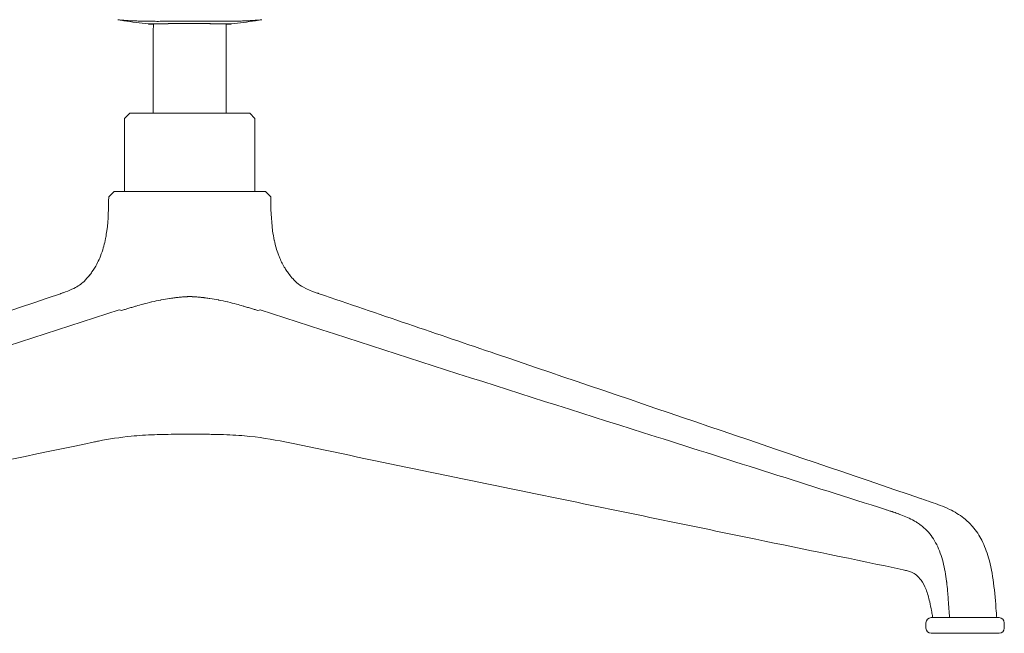
# Model space of a CAD drawing. Units: millimetres. Extents: x -15932 to -3096, y -887 to 4963.
# Drawn here: x -3473 to -3096, y -519 to -284 of the extents above; entities that cross this region are included whole.
import ezdxf

# ---------------------------------------------------------------- set-up
doc = ezdxf.new("R2010")
doc.units = ezdxf.units.MM
doc.layers.add('00', color=7, linetype='Continuous', lineweight=20)
doc.layers.add('ANNOTATION', color=7, linetype='Continuous', lineweight=9)

# ---------------------------------------------------------------- blocks, each defined once
blk = doc.blocks.new('VIVHALO4S_REAR')
at = {"layer": '00'}
for p, q in [((-1238.92, -285.98), (-1238.99, -289.02)), ((-1211.07, -285.98), (-1210.99, -289.02)), ((-1238.99, -289.02), (-1238.99, -320.16)), ((-1210.99, -289.02), (-1210.99, -320.16)), ((-1247.99, -320.16), (-1249.99, -322.16)), ((-1201.99, -320.16), (-1247.99, -320.16)), ((-1201.99, -320.16), (-1199.99, -322.16)), ((-1249.99, -322.16), (-1249.99, -350.16)), ((-1199.99, -322.16), (-1199.99, -350.16)), ((-1253.99, -350.16), (-1245.5, -350.16)), ((-1225, -350.16), (-1245.5, -350.16)), ((-1225, -350.16), (-1204.48, -350.16)), ((-1196, -350.16), (-1204.48, -350.16)), ((-942.98, -515.4), (-942.98, -517.4)), ((-940.98, -513.4), (-914.98, -513.4)), ((-912.98, -515.4), (-912.98, -517.4)), ((-914.98, -519.4), (-940.98, -519.4))]:
    blk.add_line(p, q, dxfattribs=at)
for centre, radius, start, end in [((-1240.65, -283.49), 2.5, 263.8416, 266.1124), ((-1240.65, -283.49), 2.5, 275.7242, 275.7282), ((-940.98, -515.4), 2, 90, 180), ((-914.98, -515.4), 2, 0, 90), ((-940.98, -517.4), 2, 180, 270), ((-914.98, -517.4), 2, 270, 0)]:
    blk.add_arc(centre, radius, start, end, dxfattribs=at)
blk.add_ellipse((-1191.43, -364.61), major_axis=(-1.38, 10.29), ratio=0.180581, start_param=1.600005, end_param=1.972309, dxfattribs=at)
for points, knots in [([(-1240.91, -285.97), (-1244.02, -285.64), (-1247.12, -285.21), (-1250.21, -284.72), (-1250.99, -284.6), (-1251.77, -284.47), (-1252.55, -284.34)], [0, 0, 0, 0, 0.797632, 0.797632, 0.797632, 1, 1, 1, 1]), ([(-1238.92, -286.07), (-1239.42, -286.05), (-1239.83, -286.03), (-1240.34, -286), (-1240.5, -286), (-1240.66, -285.99), (-1240.7, -285.99), (-1240.74, -285.98), (-1240.75, -285.98), (-1240.76, -285.98), (-1240.77, -285.98), (-1240.77, -285.98), (-1240.77, -285.98), (-1240.77, -285.98), (-1240.77, -285.98), (-1240.77, -285.98), (-1240.77, -285.98), (-1240.77, -285.98), (-1240.77, -285.98), (-1240.77, -285.98), (-1240.77, -285.98), (-1240.77, -285.98), (-1240.77, -285.98), (-1240.78, -285.98), (-1240.78, -285.98), (-1240.78, -285.98), (-1240.78, -285.98), (-1240.78, -285.98), (-1240.78, -285.98), (-1240.8, -285.98), (-1240.81, -285.98), (-1240.82, -285.98)], [1.6979429, 1.6979429, 1.6979429, 1.6979429, 2.0183111, 2.0183111, 2.2408289, 2.2408289, 2.3538444, 2.3538444, 2.4104551, 2.4104551, 2.4387137, 2.4387137, 2.4528081, 2.4528081, 2.4598393, 2.4598393, 2.4633582, 2.4633582, 2.4651645, 2.4651645, 2.4657158, 2.4657158, 2.4659885, 2.4659885, 2.4662945, 2.4662945, 2.4666723, 2.4666723, 2.4675291, 2.4675291, 2.4702861, 2.4702861, 2.4702861, 2.4702861]), ([(-1224.99, -285.78), (-1226.66, -285.78), (-1228.35, -285.8), (-1231.5, -285.84), (-1232.99, -285.87), (-1235.65, -285.93), (-1236.85, -285.95), (-1238.77, -285.98), (-1239.53, -285.99), (-1240.25, -285.99), (-1240.43, -285.99), (-1240.59, -285.99), (-1240.63, -285.99), (-1240.66, -285.99), (-1240.67, -285.99), (-1240.67, -285.99), (-1240.68, -285.99), (-1240.68, -285.99), (-1240.68, -285.99), (-1240.68, -285.99), (-1240.68, -285.99), (-1240.68, -285.99)], [0, 0, 0, 0, 0.500424, 0.500424, 0.995177, 0.995177, 1.495363, 1.495363, 1.999672, 1.999672, 2.247954, 2.247954, 2.373429, 2.373429, 2.42045, 2.42045, 2.432973, 2.432973, 2.439248, 2.439248, 2.441306, 2.441306, 2.441306, 2.441306]), ([(-1209.31, -285.99), (-1209.31, -285.99), (-1209.31, -285.99), (-1209.31, -285.99), (-1209.31, -285.99), (-1209.31, -285.99), (-1209.32, -285.99), (-1209.33, -285.99), (-1209.35, -285.99), (-1209.44, -285.99), (-1209.58, -285.99), (-1210.2, -285.99), (-1210.89, -285.98), (-1212.71, -285.96), (-1213.85, -285.94), (-1216.46, -285.89), (-1217.95, -285.85), (-1221.09, -285.81), (-1222.77, -285.79), (-1224.62, -285.78), (-1224.81, -285.78), (-1224.99, -285.78)], [0.008828, 0.008828, 0.008828, 0.008828, 0.009039, 0.009039, 0.018263, 0.018263, 0.045933, 0.045933, 0.128971, 0.128971, 0.378787, 0.378787, 0.886247, 0.886247, 1.38787, 1.38787, 1.891727, 1.891727, 2.392633, 2.392633, 2.448523, 2.448523, 2.448523, 2.448523]), ([(-1220.05, -284.93), (-1219.19, -284.94), (-1218.33, -284.95), (-1217.47, -284.95), (-1217.41, -284.95), (-1217.35, -284.95), (-1217.28, -284.95), (-1216.49, -284.96), (-1215.69, -284.96), (-1214.91, -284.96), (-1214.47, -284.96), (-1214.04, -284.96), (-1213.61, -284.96), (-1213.2, -284.96), (-1212.8, -284.96), (-1212.4, -284.96), (-1211.62, -284.96), (-1210.84, -284.96), (-1210.09, -284.95), (-1210.06, -284.95), (-1210.04, -284.95), (-1210.01, -284.95), (-1209.23, -284.94), (-1208.47, -284.93), (-1207.75, -284.91), (-1207.42, -284.91), (-1207.09, -284.9), (-1206.77, -284.89), (-1206.4, -284.88), (-1206.04, -284.87), (-1205.7, -284.86), (-1205.06, -284.84), (-1204.48, -284.82), (-1203.96, -284.8), (-1203.88, -284.8), (-1203.8, -284.79), (-1203.72, -284.79), (-1203.3, -284.77), (-1202.91, -284.75), (-1202.55, -284.74), (-1202.48, -284.73), (-1202.4, -284.73), (-1202.33, -284.73), (-1202, -284.71), (-1201.69, -284.69), (-1201.41, -284.68), (-1201.29, -284.67), (-1201.18, -284.66), (-1201.08, -284.66), (-1200.86, -284.65), (-1200.66, -284.63), (-1200.47, -284.62), (-1200.27, -284.61), (-1200.09, -284.6), (-1199.92, -284.59), (-1199.86, -284.58), (-1199.79, -284.58), (-1199.72, -284.58), (-1199.5, -284.56), (-1199.31, -284.55), (-1199.14, -284.54)], [0, 0, 0, 0, 0.083333, 0.083333, 0.083333, 0.089533, 0.089533, 0.089533, 0.166667, 0.166667, 0.166667, 0.209651, 0.209651, 0.209651, 0.25, 0.25, 0.25, 0.330394, 0.330394, 0.330394, 0.333333, 0.333333, 0.333333, 0.416667, 0.416667, 0.416667, 0.454919, 0.454919, 0.454919, 0.5, 0.5, 0.5, 0.583333, 0.583333, 0.583333, 0.596513, 0.596513, 0.596513, 0.666667, 0.666667, 0.666667, 0.681667, 0.681667, 0.681667, 0.75, 0.75, 0.75, 0.77727, 0.77727, 0.77727, 0.833333, 0.833333, 0.833333, 0.89223, 0.89223, 0.89223, 0.916667, 0.916667, 0.916667, 1, 1, 1, 1]), ([(-1209.07, -285.97), (-1209.11, -285.97), (-1209.14, -285.98), (-1209.18, -285.98), (-1209.18, -285.98), (-1209.19, -285.98), (-1209.2, -285.98), (-1209.2, -285.98), (-1209.21, -285.98), (-1209.21, -285.98), (-1209.21, -285.98), (-1209.21, -285.98), (-1209.21, -285.98), (-1209.22, -285.98), (-1209.22, -285.98), (-1209.22, -285.98), (-1209.22, -285.98), (-1209.22, -285.98), (-1209.22, -285.98), (-1209.24, -285.98), (-1209.26, -285.98), (-1209.41, -285.99), (-1209.63, -286), (-1210.24, -286.03), (-1210.61, -286.05), (-1211.07, -286.07)], [0, 0, 0, 0, 0.0098368, 0.0098368, 0.0116819, 0.0116819, 0.0130772, 0.0130772, 0.0135749, 0.0135749, 0.0140728, 0.0140728, 0.016098, 0.016098, 0.0200356, 0.0200356, 0.0318372, 0.0318372, 0.0672422, 0.0672422, 0.173512, 0.173512, 0.4938042, 0.4938042, 0.7813935, 0.7813935, 0.7813935, 0.7813935]), ([(-1209.07, -285.97), (-1205.97, -285.64), (-1202.87, -285.21), (-1199.78, -284.72), (-1199, -284.6), (-1198.22, -284.47), (-1197.43, -284.34)], [0, 0, 0, 0, 0.797632, 0.797632, 0.797632, 1, 1, 1, 1]), ([(-1256.74, -365.16), (-1256.86, -366.02), (-1257, -366.88), (-1257.16, -367.73), (-1257.24, -368.14), (-1257.32, -368.56), (-1257.41, -368.97), (-1257.61, -369.89), (-1257.83, -370.81), (-1258.09, -371.71), (-1258.4, -372.78), (-1258.76, -373.83), (-1259.16, -374.87), (-1259.27, -375.14), (-1259.37, -375.4), (-1259.48, -375.66), (-1259.81, -376.43), (-1260.17, -377.2), (-1260.57, -377.94), (-1261.13, -378.99), (-1261.75, -380), (-1262.43, -380.98), (-1262.75, -381.43), (-1263.08, -381.88), (-1263.43, -382.32)], [0.00000002, 0.00000002, 0.00000002, 0.00000002, 0.00258217, 0.00258217, 0.00258217, 0.00384977, 0.00384977, 0.00384977, 0.00667146, 0.00667146, 0.00667146, 0.01000719, 0.01000719, 0.01000719, 0.0108456, 0.0108456, 0.0108456, 0.01334292, 0.01334292, 0.01334292, 0.01689984, 0.01689984, 0.01689984, 0.01857694, 0.01857694, 0.01857694, 0.01857694]), ([(-1192.6, -368.86), (-1192.59, -368.9), (-1192.59, -368.94), (-1192.58, -368.97), (-1192.18, -370.81), (-1191.67, -372.61), (-1191.01, -374.37), (-1190.85, -374.81), (-1190.68, -375.23), (-1190.5, -375.66), (-1189.93, -377.01), (-1189.26, -378.32), (-1188.49, -379.56), (-1188.19, -380.04), (-1187.88, -380.51), (-1187.56, -380.98), (-1187.24, -381.43), (-1186.91, -381.88), (-1186.56, -382.32)], [0.00373656, 0.00373656, 0.00373656, 0.00373656, 0.00385084, 0.00385084, 0.00385084, 0.00947388, 0.00947388, 0.00947388, 0.01084604, 0.01084604, 0.01084604, 0.0152112, 0.0152112, 0.0152112, 0.01689803, 0.01689803, 0.01689803, 0.01857426, 0.01857426, 0.01857426, 0.01857426]), ([(-1274.54, -389.3), (-1274.41, -389.25), (-1274.3, -389.21), (-1274.05, -389.13), (-1273.92, -389.08), (-1273.39, -388.9), (-1272.98, -388.75), (-1271.39, -388.16), (-1270.31, -387.71), (-1267.58, -386.37), (-1266.61, -385.65), (-1264.83, -383.96), (-1263.88, -382.9), (-1263.23, -382.07), (-1263.2, -382.03), (-1263.17, -382), (-1263.17, -381.99), (-1263.17, -381.99)], [0, 0, 0, 0, 0.057538, 0.057538, 0.137323, 0.137323, 0.373239, 0.373239, 1.08262, 1.08262, 2.596452, 2.596452, 3.464709, 3.464709, 3.514098, 3.514098, 3.539112, 3.539112, 3.539112, 3.539112]), ([(-1186.82, -381.99), (-1186.82, -381.99), (-1186.81, -382.01), (-1186.76, -382.07), (-1186.72, -382.12), (-1186.59, -382.29), (-1186.49, -382.41), (-1186.09, -382.9), (-1185.81, -383.22), (-1184.74, -384.41), (-1184.1, -384.99), (-1182.62, -386.14), (-1181.77, -386.69), (-1179.83, -387.63), (-1179.06, -387.96), (-1177.78, -388.46), (-1177.34, -388.63), (-1176.65, -388.88), (-1176.41, -388.96), (-1176.07, -389.08), (-1175.96, -389.12), (-1175.73, -389.2), (-1175.6, -389.24), (-1175.44, -389.3)], [0.898138, 0.898138, 0.898138, 0.898138, 0.939253, 0.939253, 0.994981, 0.994981, 1.098534, 1.098534, 1.40911, 1.40911, 2.34277, 2.34277, 3.371815, 3.371815, 3.902034, 3.902034, 4.169954, 4.169954, 4.304117, 4.304117, 4.371142, 4.371142, 4.438673, 4.438673, 4.438673, 4.438673]), ([(-1505.29, -467.87), (-1482.61, -460.14), (-1459.93, -452.42), (-1383, -426.23), (-1328.77, -407.76), (-1274.54, -389.29)], [0, 0, 0, 0, 10, 10, 33.924462, 33.924462, 33.924462, 33.924462]), ([(-1175.45, -389.29), (-1152.78, -397.01), (-1130.11, -404.73), (-1053.22, -430.92), (-998.99, -449.38), (-944.73, -467.85)], [0, 0, 0, 0, 10, 10, 33.918869, 33.918869, 33.918869, 33.918869]), ([(-1224.99, -443.11), (-1225.03, -443.11), (-1225.08, -443.11), (-1225.24, -443.11), (-1225.37, -443.11), (-1225.86, -443.11), (-1226.23, -443.11), (-1227.72, -443.12), (-1228.83, -443.13), (-1232.88, -443.17), (-1235.76, -443.22), (-1241.64, -443.44), (-1244.59, -443.63), (-1251.77, -444.32), (-1255.84, -444.96), (-1260.42, -445.87), (-1260.95, -445.98), (-1261.49, -446.09)], [0, 0, 0, 0, 0.012425, 0.012425, 0.049666, 0.049666, 0.161424, 0.161424, 0.497236, 0.497236, 1.408709, 1.408709, 2.498691, 2.498691, 4.216456, 4.216456, 4.445272, 4.445272, 4.445272, 4.445272]), ([(-1188.5, -446.09), (-1193.49, -445.05), (-1198.45, -444.25), (-1206.84, -443.52), (-1209.94, -443.36), (-1215.08, -443.21), (-1216.95, -443.17), (-1220.87, -443.13), (-1222.94, -443.11), (-1224.99, -443.11)], [0, 0, 0, 0, 2.120256, 2.120256, 3.228629, 3.228629, 3.82495, 3.82495, 4.444466, 4.444466, 4.444466, 4.444466]), ([(-1261.49, -446.09), (-1285.05, -450.99), (-1308.67, -455.9), (-1387.77, -472.22), (-1444.48, -483.57), (-1498.28, -495.08)], [0, 0, 0, 0, 10.000051, 10.000051, 33.364727, 33.364727, 33.364727, 33.364727]), ([(-951.71, -495.08), (-970.13, -491.14), (-989.28, -487.27), (-1035.23, -477.77), (-1062.33, -472.18), (-1122.57, -459.77), (-1155.61, -452.93), (-1188.5, -446.09)], [0, 0, 0, 0, 7.997717, 7.997717, 19.404102, 19.404102, 33.365192, 33.365192, 33.365192, 33.365192]), ([(-944.7, -467.86), (-943.47, -468.28), (-942.31, -468.67), (-938.78, -469.9), (-936.38, -470.77), (-932.09, -472.84), (-930.21, -473.94), (-927.27, -476.23), (-926.12, -477.32), (-923.67, -480.17), (-922.53, -481.98), (-920.58, -485.85), (-919.74, -488.05), (-918.15, -493.47), (-917.52, -496.78), (-916.65, -503.66), (-916.35, -507.4), (-915.99, -511.78), (-915.93, -512.58), (-915.89, -513.4)], [0, 0, 0, 0, 0.543476, 0.543476, 1.480216, 1.480216, 2.203558, 2.203558, 2.706571, 2.706571, 3.439404, 3.439404, 4.283922, 4.283922, 5.307634, 5.307634, 6.398722, 6.398722, 6.645406, 6.645406, 6.645406, 6.645406]), ([(-940.42, -513.4), (-940.46, -513.12), (-940.5, -512.84), (-940.65, -511.96), (-940.77, -511.34), (-941.1, -509.6), (-941.32, -508.48), (-941.93, -505.7), (-942.38, -504.04), (-943.51, -501.22), (-944.18, -500), (-945.46, -498.24), (-946.06, -497.61), (-947.25, -496.64), (-947.86, -496.28), (-949.02, -495.8), (-949.5, -495.64), (-950.32, -495.42), (-950.59, -495.35), (-951.12, -495.21), (-951.37, -495.16), (-951.71, -495.08)], [0.127178, 0.127178, 0.127178, 0.127178, 0.214644, 0.214644, 0.402936, 0.402936, 0.746711, 0.746711, 1.262308, 1.262308, 1.748617, 1.748617, 2.154503, 2.154503, 2.593772, 2.593772, 2.872465, 2.872465, 3.01281, 3.01281, 3.153205, 3.153205, 3.153205, 3.153205])]:
    blk.add_open_spline(points, degree=3, knots=knots, dxfattribs=at)
for points in [[(-1229.93, -284.93), (-1230.8, -284.94), (-1232.54, -284.95), (-1235.12, -284.96), (-1237.63, -284.97), (-1240.05, -284.95), (-1242.31, -284.92), (-1244.35, -284.86), (-1246.07, -284.8), (-1247.47, -284.74), (-1248.61, -284.68), (-1249.55, -284.62), (-1250.29, -284.57), (-1250.68, -284.55), (-1250.84, -284.54)], [(-1253.99, -350.16), (-1254.67, -350.83), (-1255.35, -351.5), (-1256.02, -352.17)], [(-1196, -350.16), (-1195.32, -350.83), (-1194.64, -351.5), (-1193.96, -352.17)], [(-1256.74, -365.16), (-1256.14, -360.86), (-1256.09, -356.51), (-1256.02, -352.17)], [(-1193.25, -365.16), (-1193.85, -360.86), (-1193.9, -356.51), (-1193.96, -352.17)], [(-951.71, -495.08), (-951.71, -495.08), (-951.71, -495.08), (-951.71, -495.08)]]:
    blk.add_open_spline(points, degree=3, dxfattribs=at)
at = {"layer": 'ANNOTATION'}
for p, q in [((-1224.99, -285.75), (-1224.99, -285.78)), ((-951.97, -494.98), (-951.97, -494.98))]:
    blk.add_line(p, q, dxfattribs=at)
for centre, start, end in [((-1240.65, -283.49), 266.1124, 269.2774), ((-1209.34, -283.49), 269.7998, 276.1584)]:
    blk.add_arc(centre, 2.5, start, end, dxfattribs=at)
for points, knots in [([(-1252.55, -284.34), (-1252.46, -284.35), (-1252.36, -284.37), (-1252.26, -284.38), (-1252.15, -284.4), (-1252.03, -284.42), (-1251.92, -284.43), (-1251.69, -284.46), (-1251.46, -284.49), (-1251.24, -284.51), (-1251.11, -284.52), (-1250.98, -284.53), (-1250.84, -284.54)], [0, 0, 0, 0, 0.164715, 0.164715, 0.164715, 0.366616, 0.366616, 0.366616, 0.77042, 0.77042, 0.77042, 1, 1, 1, 1]), ([(-1224.99, -285.75), (-1226.05, -285.75), (-1227.08, -285.75), (-1228.11, -285.76), (-1229.14, -285.78), (-1230.18, -285.79), (-1231.15, -285.81), (-1232.13, -285.83), (-1233.05, -285.85), (-1233.92, -285.87), (-1234.4, -285.88), (-1234.87, -285.89), (-1235.31, -285.9), (-1235.67, -285.9), (-1236.01, -285.91), (-1236.33, -285.92), (-1237.07, -285.93), (-1237.74, -285.95), (-1238.31, -285.95), (-1238.84, -285.96), (-1239.29, -285.97), (-1239.66, -285.97), (-1239.69, -285.97), (-1239.72, -285.97), (-1239.75, -285.97), (-1240.13, -285.97), (-1240.42, -285.97), (-1240.61, -285.97), (-1240.81, -285.97), (-1240.91, -285.97), (-1240.91, -285.97)], [0, 0, 0, 0, 0.125, 0.125, 0.125, 0.25, 0.25, 0.25, 0.375, 0.375, 0.375, 0.444604, 0.444604, 0.444604, 0.5, 0.5, 0.5, 0.625, 0.625, 0.625, 0.741092, 0.741092, 0.741092, 0.75, 0.75, 0.75, 0.875, 0.875, 0.875, 1, 1, 1, 1]), ([(-1229.93, -284.93), (-1229.59, -284.93), (-1227.96, -284.92), (-1226.3, -284.91), (-1224.99, -284.91)], [0, 0, 0, 0, 0.211911, 1, 1, 1, 1]), ([(-1224.99, -284.91), (-1223.68, -284.91), (-1222.03, -284.92), (-1220.4, -284.93), (-1220.05, -284.93)], [0, 0, 0, 0, 0.788089, 1, 1, 1, 1]), ([(-1209.07, -285.97), (-1209.07, -285.97), (-1209.18, -285.97), (-1209.39, -285.97), (-1209.4, -285.97), (-1209.41, -285.97), (-1209.42, -285.97), (-1209.63, -285.97), (-1209.94, -285.97), (-1210.33, -285.97), (-1210.37, -285.97), (-1210.4, -285.97), (-1210.44, -285.97), (-1210.83, -285.97), (-1211.29, -285.96), (-1211.83, -285.95), (-1211.89, -285.95), (-1211.96, -285.95), (-1212.02, -285.95), (-1212.57, -285.94), (-1213.19, -285.93), (-1213.87, -285.91), (-1213.91, -285.91), (-1213.95, -285.91), (-1213.99, -285.91), (-1214.71, -285.9), (-1215.49, -285.88), (-1216.32, -285.86), (-1216.33, -285.86), (-1216.35, -285.86), (-1216.36, -285.86), (-1217.21, -285.84), (-1218.11, -285.82), (-1219.03, -285.81), (-1219.04, -285.81), (-1219.05, -285.81), (-1219.06, -285.8), (-1219.99, -285.79), (-1220.93, -285.77), (-1221.9, -285.76), (-1221.92, -285.76), (-1221.94, -285.76), (-1221.96, -285.76), (-1222.94, -285.75), (-1223.96, -285.75), (-1224.99, -285.75)], [0, 0, 0, 0, 0.125, 0.125, 0.125, 0.131695, 0.131695, 0.131695, 0.25, 0.25, 0.25, 0.261681, 0.261681, 0.261681, 0.375, 0.375, 0.375, 0.38793, 0.38793, 0.38793, 0.5, 0.5, 0.5, 0.506883, 0.506883, 0.506883, 0.625, 0.625, 0.625, 0.627147, 0.627147, 0.627147, 0.748755, 0.748755, 0.748755, 0.75, 0.75, 0.75, 0.872673, 0.872673, 0.872673, 0.875, 0.875, 0.875, 1, 1, 1, 1]), ([(-1199.14, -284.54), (-1199.01, -284.53), (-1198.88, -284.52), (-1198.75, -284.51), (-1198.52, -284.49), (-1198.3, -284.46), (-1198.07, -284.43), (-1197.96, -284.42), (-1197.84, -284.4), (-1197.72, -284.38), (-1197.63, -284.37), (-1197.53, -284.35), (-1197.43, -284.34)], [0, 0, 0, 0, 0.22958, 0.22958, 0.22958, 0.633384, 0.633384, 0.633384, 0.835285, 0.835285, 0.835285, 1, 1, 1, 1]), ([(-1252, -395.48), (-1251.35, -395.84), (-1250.84, -395.67), (-1250.32, -395.51), (-1249.9, -395.38), (-1249.49, -395.25), (-1249.07, -395.12), (-1248.57, -394.96), (-1248.07, -394.8), (-1247.57, -394.65), (-1247.05, -394.49), (-1246.53, -394.33), (-1246, -394.18), (-1245.84, -394.13), (-1245.68, -394.08), (-1245.52, -394.04), (-1244.67, -393.79), (-1243.8, -393.54), (-1242.9, -393.3), (-1242.89, -393.3), (-1242.88, -393.29), (-1242.86, -393.29), (-1241.81, -393.01), (-1240.73, -392.73), (-1239.61, -392.47), (-1239.57, -392.46), (-1239.52, -392.45), (-1239.48, -392.44), (-1238.39, -392.19), (-1237.26, -391.95), (-1236.11, -391.73), (-1236.04, -391.72), (-1235.96, -391.7), (-1235.88, -391.69), (-1234.85, -391.49), (-1233.8, -391.31), (-1232.74, -391.15), (-1232.64, -391.14), (-1232.54, -391.12), (-1232.45, -391.11), (-1231.82, -391.01), (-1231.2, -390.93), (-1230.57, -390.85), (-1230.44, -390.83), (-1230.31, -390.81), (-1230.17, -390.8), (-1229.68, -390.74), (-1229.18, -390.68), (-1228.69, -390.63), (-1228.65, -390.63), (-1228.61, -390.63), (-1228.57, -390.62), (-1228.3, -390.59), (-1228.03, -390.57), (-1227.76, -390.55), (-1227.6, -390.54), (-1227.45, -390.52), (-1227.29, -390.51), (-1227.14, -390.5), (-1226.98, -390.49), (-1226.83, -390.48), (-1226.72, -390.47), (-1226.61, -390.47), (-1226.5, -390.46), (-1226.31, -390.45), (-1226.11, -390.44), (-1225.92, -390.44), (-1225.9, -390.43), (-1225.89, -390.43), (-1225.88, -390.43), (-1225.75, -390.43), (-1225.62, -390.43), (-1225.49, -390.42), (-1225.48, -390.42), (-1225.47, -390.42), (-1225.46, -390.42), (-1225.37, -390.42), (-1225.28, -390.42), (-1225.18, -390.42), (-1225.12, -390.42), (-1225.06, -390.42), (-1224.99, -390.42)], [0.0001886, 0.0001886, 0.0001886, 0.0001886, 0.0665799, 0.0665799, 0.0665799, 0.1200701, 0.1200701, 0.1200701, 0.1842356, 0.1842356, 0.1842356, 0.25, 0.25, 0.25, 0.269675, 0.269675, 0.269675, 0.375, 0.375, 0.375, 0.3766182, 0.3766182, 0.3766182, 0.5, 0.5, 0.5, 0.5049135, 0.5049135, 0.5049135, 0.625, 0.625, 0.625, 0.633208, 0.633208, 0.633208, 0.740127, 0.740127, 0.740127, 0.75, 0.75, 0.75, 0.8125, 0.8125, 0.8125, 0.825654, 0.825654, 0.825654, 0.875, 0.875, 0.875, 0.8791214, 0.8791214, 0.8791214, 0.90625, 0.90625, 0.90625, 0.9218729, 0.9218729, 0.9218729, 0.9375, 0.9375, 0.9375, 0.9486381, 0.9486381, 0.9486381, 0.96875, 0.96875, 0.96875, 0.9699779, 0.9699779, 0.9699779, 0.9833841, 0.9833841, 0.9833841, 0.984375, 0.984375, 0.984375, 0.9941124, 0.9941124, 0.9941124, 1, 1, 1, 1]), ([(-1197.99, -395.48), (-1198.63, -395.84), (-1199.15, -395.67), (-1199.67, -395.51), (-1200.09, -395.38), (-1200.5, -395.25), (-1200.92, -395.12), (-1201.42, -394.96), (-1201.92, -394.8), (-1202.42, -394.65), (-1202.94, -394.49), (-1203.46, -394.33), (-1203.99, -394.18), (-1204.15, -394.13), (-1204.3, -394.08), (-1204.46, -394.04), (-1205.32, -393.79), (-1206.19, -393.54), (-1207.08, -393.3), (-1207.1, -393.3), (-1207.11, -393.29), (-1207.13, -393.29), (-1208.18, -393.01), (-1209.26, -392.73), (-1210.38, -392.47), (-1210.42, -392.46), (-1210.47, -392.45), (-1210.51, -392.44), (-1211.6, -392.19), (-1212.72, -391.95), (-1213.87, -391.73), (-1213.95, -391.72), (-1214.03, -391.7), (-1214.11, -391.69), (-1215.14, -391.49), (-1216.18, -391.31), (-1217.25, -391.15), (-1217.35, -391.14), (-1217.44, -391.12), (-1217.54, -391.11), (-1218.16, -391.01), (-1218.79, -390.93), (-1219.42, -390.85), (-1219.55, -390.83), (-1219.68, -390.81), (-1219.81, -390.8), (-1220.31, -390.74), (-1220.8, -390.68), (-1221.3, -390.63), (-1221.34, -390.63), (-1221.38, -390.63), (-1221.42, -390.62), (-1221.69, -390.59), (-1221.96, -390.57), (-1222.23, -390.55), (-1222.39, -390.54), (-1222.54, -390.52), (-1222.69, -390.51), (-1222.85, -390.5), (-1223, -390.49), (-1223.16, -390.48), (-1223.27, -390.47), (-1223.37, -390.47), (-1223.48, -390.46), (-1223.68, -390.45), (-1223.88, -390.44), (-1224.07, -390.44), (-1224.08, -390.43), (-1224.09, -390.43), (-1224.11, -390.43), (-1224.24, -390.43), (-1224.37, -390.43), (-1224.5, -390.42), (-1224.51, -390.42), (-1224.52, -390.42), (-1224.53, -390.42), (-1224.62, -390.42), (-1224.71, -390.42), (-1224.81, -390.42), (-1224.87, -390.42), (-1224.93, -390.42), (-1224.99, -390.42)], [0.0001886, 0.0001886, 0.0001886, 0.0001886, 0.0665799, 0.0665799, 0.0665799, 0.1200701, 0.1200701, 0.1200701, 0.1842356, 0.1842356, 0.1842356, 0.25, 0.25, 0.25, 0.269675, 0.269675, 0.269675, 0.375, 0.375, 0.375, 0.3766182, 0.3766182, 0.3766182, 0.5, 0.5, 0.5, 0.5049135, 0.5049135, 0.5049135, 0.625, 0.625, 0.625, 0.633208, 0.633208, 0.633208, 0.740127, 0.740127, 0.740127, 0.75, 0.75, 0.75, 0.8125, 0.8125, 0.8125, 0.825654, 0.825654, 0.825654, 0.875, 0.875, 0.875, 0.8791214, 0.8791214, 0.8791214, 0.90625, 0.90625, 0.90625, 0.9218729, 0.9218729, 0.9218729, 0.9375, 0.9375, 0.9375, 0.9486381, 0.9486381, 0.9486381, 0.96875, 0.96875, 0.96875, 0.9699779, 0.9699779, 0.9699779, 0.9833841, 0.9833841, 0.9833841, 0.984375, 0.984375, 0.984375, 0.9941124, 0.9941124, 0.9941124, 1, 1, 1, 1]), ([(-1252, -395.48), (-1302.45, -412.01), (-1353.03, -428.05), (-1403.6, -444.09), (-1432.91, -453.38), (-1462.21, -462.68), (-1491.51, -471.98)], [0, 0, 0, 0, 0.633131, 0.633131, 0.633131, 1, 1, 1, 1]), ([(-1197.99, -395.48), (-1147.54, -412.01), (-1096.96, -428.05), (-1046.39, -444.09), (-1017.08, -453.38), (-987.78, -462.68), (-958.48, -471.98)], [0, 0, 0, 0, 0.633131, 0.633131, 0.633131, 1, 1, 1, 1]), ([(-958.06, -472.12), (-957.6, -472.26), (-957.15, -472.41), (-956.69, -472.56), (-956.52, -472.62), (-956.36, -472.67), (-956.19, -472.73), (-956.06, -472.77), (-955.93, -472.81), (-955.81, -472.85), (-955.64, -472.9), (-955.47, -472.96), (-955.31, -473.01), (-954.66, -473.23), (-954.03, -473.45), (-953.4, -473.69), (-953.38, -473.7), (-953.35, -473.71), (-953.33, -473.71), (-953.09, -473.81), (-952.85, -473.9), (-952.6, -473.99), (-950.88, -474.66), (-949.18, -475.39), (-947.55, -476.3), (-947.49, -476.34), (-947.42, -476.37), (-947.36, -476.41), (-946.97, -476.63), (-946.59, -476.86), (-946.21, -477.11), (-945.95, -477.27), (-945.7, -477.44), (-945.45, -477.62), (-945.28, -477.74), (-945.1, -477.87), (-944.93, -478), (-944.12, -478.61), (-943.35, -479.3), (-942.62, -480.06), (-942.61, -480.07), (-942.59, -480.08), (-942.58, -480.09), (-941.16, -481.59), (-939.91, -483.4), (-938.89, -485.44), (-938.88, -485.45), (-938.88, -485.45), (-938.88, -485.45), (-937.86, -487.51), (-937.06, -489.78), (-936.45, -492.15), (-936.45, -492.16), (-936.45, -492.17), (-936.45, -492.18), (-935.84, -494.54), (-935.41, -497), (-935.1, -499.48), (-935.09, -499.6), (-935.08, -499.71), (-935.06, -499.83), (-934.93, -500.96), (-934.81, -502.1), (-934.72, -503.24), (-934.7, -503.43), (-934.68, -503.63), (-934.66, -503.83), (-934.58, -504.89), (-934.5, -505.95), (-934.43, -507.01), (-934.42, -507.14), (-934.41, -507.26), (-934.4, -507.38), (-934.39, -507.54), (-934.38, -507.69), (-934.37, -507.85), (-934.36, -507.98), (-934.35, -508.11), (-934.34, -508.25), (-934.3, -508.78), (-934.26, -509.31), (-934.22, -509.84), (-934.2, -510.16), (-934.17, -510.48), (-934.15, -510.8), (-934.12, -511.14), (-934.09, -511.47), (-934.07, -511.81), (-934.06, -511.87), (-934.06, -511.93), (-934.05, -511.99), (-934.03, -512.23), (-934.01, -512.46), (-933.99, -512.7), (-933.98, -512.75), (-933.98, -512.8), (-933.97, -512.86), (-933.96, -513.04), (-933.94, -513.22), (-933.92, -513.4)], [0, 0, 0, 0, 0.03125, 0.03125, 0.03125, 0.0426199, 0.0426199, 0.0426199, 0.0512767, 0.0512767, 0.0512767, 0.0625, 0.0625, 0.0625, 0.1064142, 0.1064142, 0.1064142, 0.1080139, 0.1080139, 0.1080139, 0.125, 0.125, 0.125, 0.2454462, 0.2454462, 0.2454462, 0.25, 0.25, 0.25, 0.278765, 0.278765, 0.278765, 0.2979957, 0.2979957, 0.2979957, 0.3116299, 0.3116299, 0.3116299, 0.375, 0.375, 0.375, 0.3759676, 0.3759676, 0.3759676, 0.5, 0.5, 0.5, 0.5002175, 0.5002175, 0.5002175, 0.625, 0.625, 0.625, 0.625438, 0.625438, 0.625438, 0.75, 0.75, 0.75, 0.75589, 0.75589, 0.75589, 0.8125, 0.8125, 0.8125, 0.8224163, 0.8224163, 0.8224163, 0.875, 0.875, 0.875, 0.8810034, 0.8810034, 0.8810034, 0.8887744, 0.8887744, 0.8887744, 0.8953326, 0.8953326, 0.8953326, 0.9215784, 0.9215784, 0.9215784, 0.9375, 0.9375, 0.9375, 0.9540417, 0.9540417, 0.9540417, 0.9570137, 0.9570137, 0.9570137, 0.96875, 0.96875, 0.96875, 0.9712712, 0.9712712, 0.9712712, 0.9801868, 0.9801868, 0.9801868, 0.9801868])]:
    blk.add_open_spline(points, degree=3, knots=knots, dxfattribs=at)
for points in [[(-944.7, -467.86), (-944.67, -467.87), (-944.64, -467.88), (-944.61, -467.89)], [(-958.48, -471.98), (-958.34, -472.03), (-958.2, -472.07), (-958.06, -472.12)]]:
    blk.add_open_spline(points, degree=3, dxfattribs=at)

msp = doc.modelspace()

# ---------------------------------------------------------------- block references
msp.add_blockref('VIVHALO4S_REAR', (-2183.19, 0))

doc.saveas('drawing.dxf')
